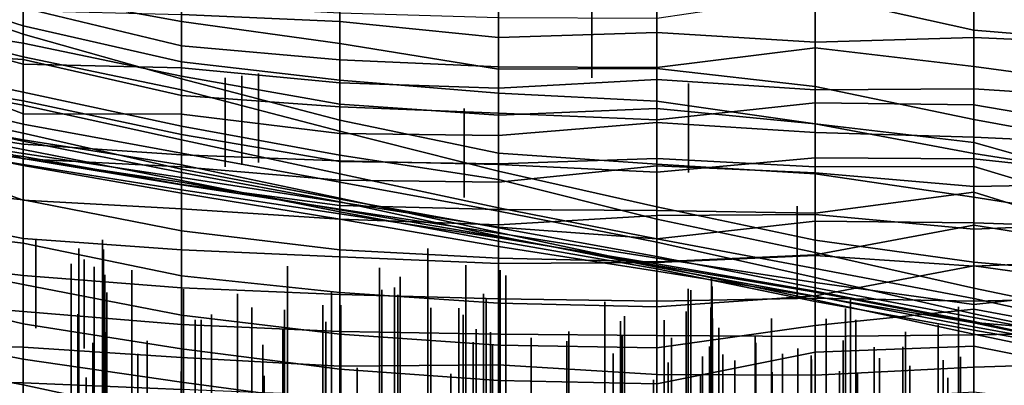
# Model space of a CAD drawing. Extents: x -500 to 500, y 11 to 143.
# Drawn here: x -219 to -187, y 61 to 73 of the extents above; entities that cross this region are included whole.
import ezdxf

# ---------------------------------------------------------------- set-up
doc = ezdxf.new("R2010")
doc.units = 0
doc.layers.add('GROUND', color=7, linetype='Continuous')
doc.layers.add('PLANTS', color=7, linetype='Continuous')

msp = doc.modelspace()

# ---------------------------------------------------------------- linework, layer by layer
at = {"layer": 'GROUND'}
for points in [[(-223.618, 43.737, -500), (-218.593, 43.271, -500), (-218.593, 85.111, -494.975), (-223.618, 86.235, -494.975)], [(-218.593, 43.271, -500), (-213.568, 43.047, -500), (-213.568, 84.839, -494.975), (-218.593, 85.111, -494.975)], [(-213.568, 43.047, -500), (-208.543, 42.725, -500), (-208.543, 84.313, -494.975), (-213.568, 84.839, -494.975)], [(-208.543, 42.725, -500), (-203.518, 42.384, -500), (-203.518, 83.638, -494.975), (-208.543, 84.313, -494.975)], [(-203.518, 42.384, -500), (-198.492, 42.118, -500), (-198.492, 83.107, -494.975), (-203.518, 83.638, -494.975)], [(-198.492, 42.118, -500), (-193.467, 41.977, -500), (-193.467, 82.936, -494.975), (-198.492, 83.107, -494.975)], [(-193.467, 41.977, -500), (-188.442, 41.898, -500), (-188.442, 82.75, -494.975), (-193.467, 82.936, -494.975)], [(-188.442, 41.898, -500), (-183.417, 41.636, -500), (-183.417, 82.158, -494.975), (-188.442, 82.75, -494.975)], [(-223.618, 82.119, 494.975), (-218.593, 80.922, 494.975), (-218.593, 40.855, 500), (-223.618, 41.16, 500)], [(-218.593, 80.922, 494.975), (-213.568, 80.727, 494.975), (-213.568, 40.583, 500), (-218.593, 40.855, 500)], [(-213.568, 80.727, 494.975), (-208.543, 81.103, 494.975), (-208.543, 40.666, 500), (-213.568, 40.583, 500)], [(-208.543, 81.103, 494.975), (-203.518, 80.777, 494.975), (-203.518, 40.654, 500), (-208.543, 40.666, 500)], [(-203.518, 80.777, 494.975), (-198.492, 80.462, 494.975), (-198.492, 40.696, 500), (-203.518, 40.654, 500)], [(-198.492, 80.462, 494.975), (-193.467, 80.507, 494.975), (-193.467, 40.836, 500), (-198.492, 40.696, 500)], [(-193.467, 80.507, 494.975), (-188.442, 80.253, 494.975), (-188.442, 40.702, 500), (-193.467, 40.836, 500)], [(-188.442, 80.253, 494.975), (-183.417, 79.945, 494.975), (-183.417, 40.528, 500), (-188.442, 40.702, 500)], [(-213.568, 74.214, -268.844), (-208.543, 74.344, -268.844), (-208.543, 72.473, -263.819), (-213.568, 72.699, -263.819)], [(-208.543, 74.344, -268.844), (-203.518, 73.632, -268.844), (-203.518, 71.968, -263.819), (-208.543, 72.473, -263.819)], [(-193.467, 73.321, 464.824), (-188.442, 72.194, 464.824), (-188.442, 73.443, 469.849), (-193.467, 74.554, 469.849)], [(-223.618, 72.575, 364.322), (-218.593, 71.784, 364.322), (-218.593, 73.396, 369.347), (-223.618, 74.201, 369.347)], [(-223.618, 74.201, 369.347), (-218.593, 73.396, 369.347), (-218.593, 72.333, 374.372), (-223.618, 73.94, 374.372)], [(-223.618, 74.028, -263.819), (-218.593, 72.82, -263.819), (-218.593, 71.124, -258.794), (-223.618, 72.489, -258.794)], [(-218.593, 72.908, 459.799), (-213.568, 71.698, 459.799), (-213.568, 73.003, 464.824), (-218.593, 74.309, 464.824)], [(-223.618, 73.94, 374.372), (-218.593, 72.333, 374.372), (-218.593, 72.067, 379.397), (-223.618, 73.826, 379.397)], [(-223.618, 73.826, 379.397), (-218.593, 72.067, 379.397), (-218.593, 71.349, 384.422), (-223.618, 72.608, 384.422)], [(-203.518, 73.632, -268.844), (-198.492, 73.703, -268.844), (-198.492, 72.129, -263.819), (-203.518, 71.968, -263.819)], [(-198.492, 73.703, -268.844), (-193.467, 73.545, -268.844), (-193.467, 71.814, -263.819), (-198.492, 72.129, -263.819)], [(-188.442, 73.575, -268.844), (-183.417, 73.901, -268.844), (-183.417, 71.749, -263.819), (-188.442, 71.967, -263.819)], [(-223.618, 71.588, 454.774), (-218.593, 71.271, 454.774), (-218.593, 72.908, 459.799), (-223.618, 73.501, 459.799)], [(-218.593, 71.784, 364.322), (-213.568, 70.737, 364.322), (-213.568, 72.476, 369.347), (-218.593, 73.396, 369.347)], [(-218.593, 73.396, 369.347), (-213.568, 72.476, 369.347), (-213.568, 71.191, 374.372), (-218.593, 72.333, 374.372)], [(-193.467, 73.545, -268.844), (-188.442, 73.575, -268.844), (-188.442, 71.967, -263.819), (-193.467, 71.814, -263.819)], [(-188.442, 72.194, 464.824), (-183.417, 71.791, 464.824), (-183.417, 73.061, 469.849), (-188.442, 73.443, 469.849)], [(-198.492, 71.015, 459.799), (-193.467, 71.639, 459.799), (-193.467, 73.321, 464.824), (-198.492, 72.57, 464.824)], [(-193.467, 71.639, 459.799), (-188.442, 71.049, 459.799), (-188.442, 72.194, 464.824), (-193.467, 73.321, 464.824)], [(-218.593, 71.271, 454.774), (-213.568, 70.13, 454.774), (-213.568, 71.698, 459.799), (-218.593, 72.908, 459.799)], [(-218.593, 72.82, -263.819), (-213.568, 72.699, -263.819), (-213.568, 71.005, -258.794), (-218.593, 71.124, -258.794)], [(-213.568, 71.698, 459.799), (-208.543, 71.26, 459.799), (-208.543, 72.735, 464.824), (-213.568, 73.003, 464.824)], [(-223.618, 72.608, 384.422), (-218.593, 71.349, 384.422), (-218.593, 70.234, 389.447), (-223.618, 71.285, 389.447)], [(-223.618, 70.787, 359.296), (-218.593, 69.96, 359.296), (-218.593, 71.784, 364.322), (-223.618, 72.575, 364.322)], [(-223.618, 72.489, -258.794), (-218.593, 71.124, -258.794), (-218.593, 69.549, -253.769), (-223.618, 71.466, -253.769)], [(-213.568, 72.699, -263.819), (-208.543, 72.473, -263.819), (-208.543, 70.531, -258.794), (-213.568, 71.005, -258.794)], [(-213.568, 70.737, 364.322), (-208.543, 69.855, 364.322), (-208.543, 71.775, 369.347), (-213.568, 72.476, 369.347)], [(-213.568, 72.476, 369.347), (-208.543, 71.775, 369.347), (-208.543, 70.615, 374.372), (-213.568, 71.191, 374.372)], [(-208.543, 71.26, 459.799), (-203.518, 71.034, 459.799), (-203.518, 72.59, 464.824), (-208.543, 72.735, 464.824)], [(-208.543, 72.473, -263.819), (-203.518, 71.968, -263.819), (-203.518, 70.358, -258.794), (-208.543, 70.531, -258.794)], [(-203.518, 71.034, 459.799), (-198.492, 71.015, 459.799), (-198.492, 72.57, 464.824), (-203.518, 72.59, 464.824)], [(-218.593, 72.333, 374.372), (-213.568, 71.191, 374.372), (-213.568, 70.654, 379.397), (-218.593, 72.067, 379.397)], [(-188.442, 71.049, 459.799), (-183.417, 70.368, 459.799), (-183.417, 71.791, 464.824), (-188.442, 72.194, 464.824)], [(-218.593, 72.067, 379.397), (-213.568, 70.654, 379.397), (-213.568, 70.313, 384.422), (-218.593, 71.349, 384.422)], [(-203.518, 71.968, -263.819), (-198.492, 72.129, -263.819), (-198.492, 70.637, -258.794), (-203.518, 70.358, -258.794)], [(-198.492, 72.129, -263.819), (-193.467, 71.814, -263.819), (-193.467, 70.31, -258.794), (-198.492, 70.637, -258.794)], [(-193.467, 71.814, -263.819), (-188.442, 71.967, -263.819), (-188.442, 70.34, -258.794), (-193.467, 70.31, -258.794)], [(-188.442, 71.967, -263.819), (-183.417, 71.749, -263.819), (-183.417, 70.009, -258.794), (-188.442, 70.34, -258.794)], [(-223.618, 69.385, 449.749), (-218.593, 68.587, 449.749), (-218.593, 71.271, 454.774), (-223.618, 71.588, 454.774)], [(-218.593, 69.96, 359.296), (-213.568, 68.895, 359.296), (-213.568, 70.737, 364.322), (-218.593, 71.784, 364.322)], [(-213.568, 70.13, 454.774), (-208.543, 69.773, 454.774), (-208.543, 71.26, 459.799), (-213.568, 71.698, 459.799)], [(-208.543, 69.855, 364.322), (-203.518, 69.505, 364.322), (-203.518, 70.968, 369.347), (-208.543, 71.775, 369.347)], [(-208.543, 71.775, 369.347), (-203.518, 70.968, 369.347), (-203.518, 70.198, 374.372), (-208.543, 70.615, 374.372)], [(-198.492, 69.36, 454.774), (-193.467, 69.898, 454.774), (-193.467, 71.639, 459.799), (-198.492, 71.015, 459.799)], [(-193.467, 69.898, 454.774), (-188.442, 69.837, 454.774), (-188.442, 71.049, 459.799), (-193.467, 71.639, 459.799)], [(-223.618, 71.466, -253.769), (-218.593, 69.549, -253.769), (-218.593, 68.124, -248.744), (-223.618, 70.03, -248.744)], [(-223.618, 71.285, 389.447), (-218.593, 70.234, 389.447), (-218.593, 69.821, 394.472), (-223.618, 70.764, 394.472)], [(-218.593, 71.349, 384.422), (-213.568, 70.313, 384.422), (-213.568, 69.154, 389.447), (-218.593, 70.234, 389.447)], [(-218.593, 68.587, 449.749), (-213.568, 68.251, 449.749), (-213.568, 70.13, 454.774), (-218.593, 71.271, 454.774)], [(-208.543, 69.773, 454.774), (-203.518, 69.571, 454.774), (-203.518, 71.034, 459.799), (-208.543, 71.26, 459.799)], [(-218.593, 71.124, -258.794), (-213.568, 71.005, -258.794), (-213.568, 69.535, -253.769), (-218.593, 69.549, -253.769)], [(-213.568, 71.191, 374.372), (-208.543, 70.615, 374.372), (-208.543, 69.348, 379.397), (-213.568, 70.654, 379.397)], [(-213.568, 71.005, -258.794), (-208.543, 70.531, -258.794), (-208.543, 68.923, -253.769), (-213.568, 69.535, -253.769)], [(-203.518, 69.571, 454.774), (-198.492, 69.36, 454.774), (-198.492, 71.015, 459.799), (-203.518, 71.034, 459.799)], [(-203.518, 69.505, 364.322), (-198.492, 69.712, 364.322), (-198.492, 70.987, 369.347), (-203.518, 70.968, 369.347)], [(-203.518, 70.968, 369.347), (-198.492, 70.987, 369.347), (-198.492, 69.953, 374.372), (-203.518, 70.198, 374.372)], [(-198.492, 69.712, 364.322), (-193.467, 69.228, 364.322), (-193.467, 70.415, 369.347), (-198.492, 70.987, 369.347)], [(-198.492, 70.987, 369.347), (-193.467, 70.415, 369.347), (-193.467, 69.228, 374.372), (-198.492, 69.953, 374.372)], [(-188.442, 69.837, 454.774), (-183.417, 68.98, 454.774), (-183.417, 70.368, 459.799), (-188.442, 71.049, 459.799)], [(-223.618, 68.868, 354.271), (-218.593, 68.193, 354.271), (-218.593, 69.96, 359.296), (-223.618, 70.787, 359.296)], [(-223.618, 70.764, 394.472), (-218.593, 69.821, 394.472), (-218.593, 69.219, 399.497), (-223.618, 70.42, 399.497)], [(-213.568, 68.895, 359.296), (-208.543, 68.038, 359.296), (-208.543, 69.855, 364.322), (-213.568, 70.737, 364.322)], [(-213.568, 70.654, 379.397), (-208.543, 69.348, 379.397), (-208.543, 68.997, 384.422), (-213.568, 70.313, 384.422)], [(-208.543, 70.615, 374.372), (-203.518, 70.198, 374.372), (-203.518, 68.299, 379.397), (-208.543, 69.348, 379.397)], [(-203.518, 70.358, -258.794), (-198.492, 70.637, -258.794), (-198.492, 69.274, -253.769), (-203.518, 68.858, -253.769)], [(-198.492, 70.637, -258.794), (-193.467, 70.31, -258.794), (-193.467, 68.96, -253.769), (-198.492, 69.274, -253.769)], [(-223.618, 70.42, 399.497), (-218.593, 69.219, 399.497), (-218.593, 68.936, 404.523), (-223.618, 70.014, 404.523)], [(-213.568, 70.313, 384.422), (-208.543, 68.997, 384.422), (-208.543, 68.24, 389.447), (-213.568, 69.154, 389.447)], [(-208.543, 70.531, -258.794), (-203.518, 70.358, -258.794), (-203.518, 68.858, -253.769), (-208.543, 68.923, -253.769)], [(-193.467, 69.228, 364.322), (-188.442, 68.638, 364.322), (-188.442, 69.369, 369.347), (-193.467, 70.415, 369.347)], [(-193.467, 70.415, 369.347), (-188.442, 69.369, 369.347), (-188.442, 68.293, 374.372), (-193.467, 69.228, 374.372)], [(-193.467, 70.31, -258.794), (-188.442, 70.34, -258.794), (-188.442, 68.808, -253.769), (-193.467, 68.96, -253.769)], [(-188.442, 70.34, -258.794), (-183.417, 70.009, -258.794), (-183.417, 68.579, -253.769), (-188.442, 68.808, -253.769)], [(-223.618, 70.03, -248.744), (-218.593, 68.124, -248.744), (-218.593, 66.809, -243.719), (-223.618, 68.604, -243.719)], [(-223.618, 70.014, 404.523), (-218.593, 68.936, 404.523), (-218.593, 68.683, 409.548), (-223.618, 69.788, 409.548)], [(-218.593, 70.234, 389.447), (-213.568, 69.154, 389.447), (-213.568, 68.723, 394.472), (-218.593, 69.821, 394.472)], [(-218.593, 68.193, 354.271), (-213.568, 67.314, 354.271), (-213.568, 68.895, 359.296), (-218.593, 69.96, 359.296)], [(-213.568, 68.251, 449.749), (-208.543, 68.057, 449.749), (-208.543, 69.773, 454.774), (-213.568, 70.13, 454.774)], [(-203.518, 70.198, 374.372), (-198.492, 69.953, 374.372), (-198.492, 67.955, 379.397), (-203.518, 68.299, 379.397)], [(-198.492, 69.953, 374.372), (-193.467, 69.228, 374.372), (-193.467, 67.647, 379.397), (-198.492, 67.955, 379.397)], [(-223.618, 69.788, 409.548), (-218.593, 68.683, 409.548), (-218.593, 68.722, 414.573), (-223.618, 69.628, 414.573)], [(-218.593, 69.821, 394.472), (-213.568, 68.723, 394.472), (-213.568, 68.306, 399.497), (-218.593, 69.219, 399.497)], [(-208.543, 68.038, 359.296), (-203.518, 67.964, 359.296), (-203.518, 69.505, 364.322), (-208.543, 69.855, 364.322)], [(-208.543, 68.057, 449.749), (-203.518, 67.938, 449.749), (-203.518, 69.571, 454.774), (-208.543, 69.773, 454.774)], [(-203.518, 67.964, 359.296), (-198.492, 68.132, 359.296), (-198.492, 69.712, 364.322), (-203.518, 69.505, 364.322)], [(-198.492, 67.695, 449.749), (-193.467, 68.152, 449.749), (-193.467, 69.898, 454.774), (-198.492, 69.36, 454.774)], [(-198.492, 68.132, 359.296), (-193.467, 67.868, 359.296), (-193.467, 69.228, 364.322), (-198.492, 69.712, 364.322)], [(-193.467, 68.152, 449.749), (-188.442, 68.124, 449.749), (-188.442, 69.837, 454.774), (-193.467, 69.898, 454.774)], [(-188.442, 68.124, 449.749), (-183.417, 67.586, 449.749), (-183.417, 68.98, 454.774), (-188.442, 69.837, 454.774)], [(-223.618, 69.628, 414.573), (-218.593, 68.722, 414.573), (-218.593, 68.414, 419.598), (-223.618, 69.386, 419.598)], [(-223.618, 69.386, 419.598), (-218.593, 68.414, 419.598), (-218.593, 67.909, 424.623), (-223.618, 68.928, 424.623)], [(-223.618, 69.08, 444.724), (-218.593, 68.293, 444.724), (-218.593, 68.587, 449.749), (-223.618, 69.385, 449.749)], [(-218.593, 69.549, -253.769), (-213.568, 69.535, -253.769), (-213.568, 67.872, -248.744), (-218.593, 68.124, -248.744)], [(-213.568, 69.535, -253.769), (-208.543, 68.923, -253.769), (-208.543, 67.443, -248.744), (-213.568, 67.872, -248.744)], [(-208.543, 69.348, 379.397), (-203.518, 68.299, 379.397), (-203.518, 67.73, 384.422), (-208.543, 68.997, 384.422)], [(-203.518, 67.938, 449.749), (-198.492, 67.695, 449.749), (-198.492, 69.36, 454.774), (-203.518, 69.571, 454.774)], [(-188.442, 68.638, 364.322), (-183.417, 67.228, 364.322), (-183.417, 68.453, 369.347), (-188.442, 69.369, 369.347)], [(-188.442, 69.369, 369.347), (-183.417, 68.453, 369.347), (-183.417, 67.496, 374.372), (-188.442, 68.293, 374.372)], [(-223.618, 69.018, 439.698), (-218.593, 68.133, 439.698), (-218.593, 68.293, 444.724), (-223.618, 69.08, 444.724)], [(-223.618, 68.887, 434.673), (-218.593, 68.135, 434.673), (-218.593, 68.133, 439.698), (-223.618, 69.018, 439.698)], [(-218.593, 69.219, 399.497), (-213.568, 68.306, 399.497), (-213.568, 67.794, 404.523), (-218.593, 68.936, 404.523)], [(-213.568, 69.154, 389.447), (-208.543, 68.24, 389.447), (-208.543, 67.649, 394.472), (-213.568, 68.723, 394.472)], [(-203.518, 68.858, -253.769), (-198.492, 69.274, -253.769), (-198.492, 67.897, -248.744), (-203.518, 67.384, -248.744)], [(-198.492, 69.274, -253.769), (-193.467, 68.96, -253.769), (-193.467, 67.679, -248.744), (-198.492, 67.897, -248.744)], [(-193.467, 67.868, 359.296), (-188.442, 67.88, 359.296), (-188.442, 68.638, 364.322), (-193.467, 69.228, 364.322)], [(-193.467, 69.228, 374.372), (-188.442, 68.293, 374.372), (-188.442, 66.909, 379.397), (-193.467, 67.647, 379.397)], [(-223.618, 68.928, 424.623), (-218.593, 67.909, 424.623), (-218.593, 67.94, 429.648), (-223.618, 68.775, 429.648)], [(-223.618, 68.775, 429.648), (-218.593, 67.94, 429.648), (-218.593, 68.135, 434.673), (-223.618, 68.887, 434.673)], [(-223.618, 67.355, 349.246), (-218.593, 66.826, 349.246), (-218.593, 68.193, 354.271), (-223.618, 68.868, 354.271)], [(-218.593, 68.936, 404.523), (-213.568, 67.794, 404.523), (-213.568, 67.69, 409.548), (-218.593, 68.683, 409.548)], [(-218.593, 68.683, 409.548), (-213.568, 67.69, 409.548), (-213.568, 67.931, 414.573), (-218.593, 68.722, 414.573)], [(-218.593, 68.722, 414.573), (-213.568, 67.931, 414.573), (-213.568, 67.441, 419.598), (-218.593, 68.414, 419.598)], [(-213.568, 67.314, 354.271), (-208.543, 66.646, 354.271), (-208.543, 68.038, 359.296), (-213.568, 68.895, 359.296)], [(-213.568, 68.723, 394.472), (-208.543, 67.649, 394.472), (-208.543, 67.388, 399.497), (-213.568, 68.306, 399.497)], [(-208.543, 68.997, 384.422), (-203.518, 67.73, 384.422), (-203.518, 67.463, 389.447), (-208.543, 68.24, 389.447)], [(-208.543, 68.923, -253.769), (-203.518, 68.858, -253.769), (-203.518, 67.384, -248.744), (-208.543, 67.443, -248.744)], [(-193.467, 68.96, -253.769), (-188.442, 68.808, -253.769), (-188.442, 67.248, -248.744), (-193.467, 67.679, -248.744)], [(-188.442, 68.808, -253.769), (-183.417, 68.579, -253.769), (-183.417, 67.338, -248.744), (-188.442, 67.248, -248.744)], [(-223.618, 68.604, -243.719), (-218.593, 66.809, -243.719), (-218.593, 65.599, -238.693), (-223.618, 66.589, -238.693)], [(-218.593, 68.293, 444.724), (-213.568, 67.529, 444.724), (-213.568, 68.251, 449.749), (-218.593, 68.587, 449.749)], [(-218.593, 68.414, 419.598), (-213.568, 67.441, 419.598), (-213.568, 67.038, 424.623), (-218.593, 67.909, 424.623)], [(-188.442, 67.88, 359.296), (-183.417, 66.37, 359.296), (-183.417, 67.228, 364.322), (-188.442, 68.638, 364.322)], [(-218.593, 68.133, 439.698), (-213.568, 67.297, 439.698), (-213.568, 67.529, 444.724), (-218.593, 68.293, 444.724)], [(-218.593, 66.826, 349.246), (-213.568, 65.846, 349.246), (-213.568, 67.314, 354.271), (-218.593, 68.193, 354.271)], [(-218.593, 67.94, 429.648), (-213.568, 67.138, 429.648), (-213.568, 67.382, 434.673), (-218.593, 68.135, 434.673)], [(-218.593, 68.135, 434.673), (-213.568, 67.382, 434.673), (-213.568, 67.297, 439.698), (-218.593, 68.133, 439.698)], [(-218.593, 68.124, -248.744), (-213.568, 67.872, -248.744), (-213.568, 66.534, -243.719), (-218.593, 66.809, -243.719)], [(-213.568, 68.306, 399.497), (-208.543, 67.388, 399.497), (-208.543, 66.842, 404.523), (-213.568, 67.794, 404.523)], [(-213.568, 67.529, 444.724), (-208.543, 66.746, 444.724), (-208.543, 68.057, 449.749), (-213.568, 68.251, 449.749)], [(-208.543, 68.24, 389.447), (-203.518, 67.463, 389.447), (-203.518, 66.568, 394.472), (-208.543, 67.649, 394.472)], [(-203.518, 68.299, 379.397), (-198.492, 67.955, 379.397), (-198.492, 66.599, 384.422), (-203.518, 67.73, 384.422)], [(-203.518, 66.519, 354.271), (-198.492, 66.486, 354.271), (-198.492, 68.132, 359.296), (-203.518, 67.964, 359.296)], [(-198.492, 65.585, 444.724), (-193.467, 66.145, 444.724), (-193.467, 68.152, 449.749), (-198.492, 67.695, 449.749)], [(-198.492, 66.486, 354.271), (-193.467, 66.404, 354.271), (-193.467, 67.868, 359.296), (-198.492, 68.132, 359.296)], [(-193.467, 66.145, 444.724), (-188.442, 66.091, 444.724), (-188.442, 68.124, 449.749), (-193.467, 68.152, 449.749)], [(-188.442, 68.293, 374.372), (-183.417, 67.496, 374.372), (-183.417, 66.121, 379.397), (-188.442, 66.909, 379.397)], [(-188.442, 66.091, 444.724), (-183.417, 65.923, 444.724), (-183.417, 67.586, 449.749), (-188.442, 68.124, 449.749)], [(-218.593, 67.909, 424.623), (-213.568, 67.038, 424.623), (-213.568, 67.138, 429.648), (-218.593, 67.94, 429.648)], [(-213.568, 67.69, 409.548), (-208.543, 66.76, 409.548), (-208.543, 66.874, 414.573), (-213.568, 67.931, 414.573)], [(-213.568, 67.931, 414.573), (-208.543, 66.874, 414.573), (-208.543, 66.448, 419.598), (-213.568, 67.441, 419.598)], [(-213.568, 67.872, -248.744), (-208.543, 67.443, -248.744), (-208.543, 66.213, -243.719), (-213.568, 66.534, -243.719)], [(-213.568, 67.794, 404.523), (-208.543, 66.842, 404.523), (-208.543, 66.76, 409.548), (-213.568, 67.69, 409.548)], [(-208.543, 66.746, 444.724), (-203.518, 65.956, 444.724), (-203.518, 67.938, 449.749), (-208.543, 68.057, 449.749)], [(-208.543, 66.646, 354.271), (-203.518, 66.519, 354.271), (-203.518, 67.964, 359.296), (-208.543, 68.038, 359.296)], [(-203.518, 65.956, 444.724), (-198.492, 65.585, 444.724), (-198.492, 67.695, 449.749), (-203.518, 67.938, 449.749)], [(-203.518, 67.384, -248.744), (-198.492, 67.897, -248.744), (-198.492, 66.328, -243.719), (-203.518, 66.03, -243.719)], [(-198.492, 67.955, 379.397), (-193.467, 67.647, 379.397), (-193.467, 65.543, 384.422), (-198.492, 66.599, 384.422)], [(-198.492, 67.897, -248.744), (-193.467, 67.679, -248.744), (-193.467, 66.356, -243.719), (-198.492, 66.328, -243.719)], [(-193.467, 66.404, 354.271), (-188.442, 67.062, 354.271), (-188.442, 67.88, 359.296), (-193.467, 67.868, 359.296)], [(-188.442, 67.062, 354.271), (-183.417, 65.5, 354.271), (-183.417, 66.37, 359.296), (-188.442, 67.88, 359.296)], [(-213.568, 67.297, 439.698), (-208.543, 66.53, 439.698), (-208.543, 66.746, 444.724), (-213.568, 67.529, 444.724)], [(-208.543, 67.649, 394.472), (-203.518, 66.568, 394.472), (-203.518, 66.469, 399.497), (-208.543, 67.388, 399.497)], [(-203.518, 67.73, 384.422), (-198.492, 66.599, 384.422), (-198.492, 66.208, 389.447), (-203.518, 67.463, 389.447)], [(-203.518, 67.463, 389.447), (-198.492, 66.208, 389.447), (-198.492, 65.583, 394.472), (-203.518, 66.568, 394.472)], [(-193.467, 67.679, -248.744), (-188.442, 67.248, -248.744), (-188.442, 65.899, -243.719), (-193.467, 66.356, -243.719)], [(-193.467, 67.647, 379.397), (-188.442, 66.909, 379.397), (-188.442, 64.844, 384.422), (-193.467, 65.543, 384.422)], [(-223.618, 66.043, 344.221), (-218.593, 65.449, 344.221), (-218.593, 66.826, 349.246), (-223.618, 67.355, 349.246)], [(-213.568, 67.441, 419.598), (-208.543, 66.448, 419.598), (-208.543, 66.212, 424.623), (-213.568, 67.038, 424.623)], [(-213.568, 67.138, 429.648), (-208.543, 66.38, 429.648), (-208.543, 66.508, 434.673), (-213.568, 67.382, 434.673)], [(-213.568, 67.382, 434.673), (-208.543, 66.508, 434.673), (-208.543, 66.53, 439.698), (-213.568, 67.297, 439.698)], [(-213.568, 65.846, 349.246), (-208.543, 65.24, 349.246), (-208.543, 66.646, 354.271), (-213.568, 67.314, 354.271)], [(-208.543, 67.443, -248.744), (-203.518, 67.384, -248.744), (-203.518, 66.03, -243.719), (-208.543, 66.213, -243.719)], [(-208.543, 67.388, 399.497), (-203.518, 66.469, 399.497), (-203.518, 65.938, 404.523), (-208.543, 66.842, 404.523)], [(-188.442, 67.248, -248.744), (-183.417, 67.338, -248.744), (-183.417, 66.106, -243.719), (-188.442, 65.899, -243.719)], [(-213.568, 67.038, 424.623), (-208.543, 66.212, 424.623), (-208.543, 66.38, 429.648), (-213.568, 67.138, 429.648)], [(-208.543, 66.76, 409.548), (-203.518, 65.671, 409.548), (-203.518, 65.785, 414.573), (-208.543, 66.874, 414.573)], [(-208.543, 66.874, 414.573), (-203.518, 65.785, 414.573), (-203.518, 65.514, 419.598), (-208.543, 66.448, 419.598)], [(-208.543, 66.842, 404.523), (-203.518, 65.938, 404.523), (-203.518, 65.671, 409.548), (-208.543, 66.76, 409.548)], [(-193.467, 65.081, 349.246), (-188.442, 66.022, 349.246), (-188.442, 67.062, 354.271), (-193.467, 66.404, 354.271)], [(-188.442, 66.022, 349.246), (-183.417, 65.214, 349.246), (-183.417, 65.5, 354.271), (-188.442, 67.062, 354.271)], [(-188.442, 66.909, 379.397), (-183.417, 66.121, 379.397), (-183.417, 64.417, 384.422), (-188.442, 64.844, 384.422)], [(-223.618, 66.589, -238.693), (-218.593, 65.599, -238.693), (-218.593, 64.427, -233.668), (-223.618, 65.039, -233.668)], [(-218.593, 65.449, 344.221), (-213.568, 64.414, 344.221), (-213.568, 65.846, 349.246), (-218.593, 66.826, 349.246)], [(-218.593, 66.809, -243.719), (-213.568, 66.534, -243.719), (-213.568, 65.237, -238.693), (-218.593, 65.599, -238.693)], [(-213.568, 66.534, -243.719), (-208.543, 66.213, -243.719), (-208.543, 65.022, -238.693), (-213.568, 65.237, -238.693)], [(-208.543, 66.53, 439.698), (-203.518, 65.765, 439.698), (-203.518, 65.956, 444.724), (-208.543, 66.746, 444.724)], [(-208.543, 65.24, 349.246), (-203.518, 64.976, 349.246), (-203.518, 66.519, 354.271), (-208.543, 66.646, 354.271)], [(-208.543, 66.508, 434.673), (-203.518, 65.654, 434.673), (-203.518, 65.765, 439.698), (-208.543, 66.53, 439.698)], [(-203.518, 66.568, 394.472), (-198.492, 65.583, 394.472), (-198.492, 65.48, 399.497), (-203.518, 66.469, 399.497)], [(-203.518, 64.976, 349.246), (-198.492, 64.864, 349.246), (-198.492, 66.486, 354.271), (-203.518, 66.519, 354.271)], [(-198.492, 66.599, 384.422), (-193.467, 65.543, 384.422), (-193.467, 65.158, 389.447), (-198.492, 66.208, 389.447)], [(-208.543, 66.38, 429.648), (-203.518, 65.618, 429.648), (-203.518, 65.654, 434.673), (-208.543, 66.508, 434.673)], [(-208.543, 66.448, 419.598), (-203.518, 65.514, 419.598), (-203.518, 65.345, 424.623), (-208.543, 66.212, 424.623)], [(-208.543, 66.212, 424.623), (-203.518, 65.345, 424.623), (-203.518, 65.618, 429.648), (-208.543, 66.38, 429.648)], [(-208.543, 66.213, -243.719), (-203.518, 66.03, -243.719), (-203.518, 64.803, -238.693), (-208.543, 65.022, -238.693)], [(-203.518, 66.469, 399.497), (-198.492, 65.48, 399.497), (-198.492, 65.026, 404.523), (-203.518, 65.938, 404.523)], [(-203.518, 66.03, -243.719), (-198.492, 66.328, -243.719), (-198.492, 64.842, -238.693), (-203.518, 64.803, -238.693)], [(-198.492, 64.864, 349.246), (-193.467, 65.081, 349.246), (-193.467, 66.404, 354.271), (-198.492, 66.486, 354.271)], [(-198.492, 66.328, -243.719), (-193.467, 66.356, -243.719), (-193.467, 65.056, -238.693), (-198.492, 64.842, -238.693)], [(-198.492, 66.208, 389.447), (-193.467, 65.158, 389.447), (-193.467, 64.65, 394.472), (-198.492, 65.583, 394.472)], [(-193.467, 66.356, -243.719), (-188.442, 65.899, -243.719), (-188.442, 64.721, -238.693), (-193.467, 65.056, -238.693)], [(-223.618, 65.128, 339.196), (-218.593, 64.137, 339.196), (-218.593, 65.449, 344.221), (-223.618, 66.043, 344.221)], [(-203.518, 65.765, 439.698), (-198.492, 64.971, 439.698), (-198.492, 65.585, 444.724), (-203.518, 65.956, 444.724)], [(-203.518, 65.938, 404.523), (-198.492, 65.026, 404.523), (-198.492, 64.693, 409.548), (-203.518, 65.671, 409.548)], [(-198.492, 64.971, 439.698), (-193.467, 64.208, 439.698), (-193.467, 66.145, 444.724), (-198.492, 65.585, 444.724)], [(-193.467, 64.208, 439.698), (-188.442, 63.51, 439.698), (-188.442, 66.091, 444.724), (-193.467, 66.145, 444.724)], [(-193.467, 63.777, 344.221), (-188.442, 64.733, 344.221), (-188.442, 66.022, 349.246), (-193.467, 65.081, 349.246)], [(-188.442, 65.899, -243.719), (-183.417, 66.106, -243.719), (-183.417, 64.923, -238.693), (-188.442, 64.721, -238.693)], [(-188.442, 63.51, 439.698), (-183.417, 64.06, 439.698), (-183.417, 65.923, 444.724), (-188.442, 66.091, 444.724)], [(-188.442, 64.733, 344.221), (-183.417, 64.038, 344.221), (-183.417, 65.214, 349.246), (-188.442, 66.022, 349.246)], [(-218.593, 65.599, -238.693), (-213.568, 65.237, -238.693), (-213.568, 64.039, -233.668), (-218.593, 64.427, -233.668)], [(-213.568, 64.414, 344.221), (-208.543, 63.89, 344.221), (-208.543, 65.24, 349.246), (-213.568, 65.846, 349.246)], [(-203.518, 65.671, 409.548), (-198.492, 64.693, 409.548), (-198.492, 64.727, 414.573), (-203.518, 65.785, 414.573)], [(-203.518, 65.785, 414.573), (-198.492, 64.727, 414.573), (-198.492, 64.638, 419.598), (-203.518, 65.514, 419.598)], [(-203.518, 65.654, 434.673), (-198.492, 64.747, 434.673), (-198.492, 64.971, 439.698), (-203.518, 65.765, 439.698)], [(-203.518, 65.618, 429.648), (-198.492, 64.794, 429.648), (-198.492, 64.747, 434.673), (-203.518, 65.654, 434.673)], [(-203.518, 65.345, 424.623), (-198.492, 64.565, 424.623), (-198.492, 64.794, 429.648), (-203.518, 65.618, 429.648)], [(-198.492, 65.583, 394.472), (-193.467, 64.65, 394.472), (-193.467, 64.364, 399.497), (-198.492, 65.48, 399.497)], [(-218.593, 64.137, 339.196), (-213.568, 63.167, 339.196), (-213.568, 64.414, 344.221), (-218.593, 65.449, 344.221)], [(-203.518, 65.514, 419.598), (-198.492, 64.638, 419.598), (-198.492, 64.565, 424.623), (-203.518, 65.345, 424.623)], [(-198.492, 65.48, 399.497), (-193.467, 64.364, 399.497), (-193.467, 64.031, 404.523), (-198.492, 65.026, 404.523)], [(-193.467, 65.543, 384.422), (-188.442, 64.844, 384.422), (-188.442, 64.029, 389.447), (-193.467, 65.158, 389.447)], [(-223.618, 64.096, 334.171), (-218.593, 62.899, 334.171), (-218.593, 64.137, 339.196), (-223.618, 65.128, 339.196)], [(-223.618, 65.039, -233.668), (-218.593, 64.427, -233.668), (-218.593, 63.282, -228.643), (-223.618, 63.713, -228.643)], [(-213.568, 65.237, -238.693), (-208.543, 65.022, -238.693), (-208.543, 63.825, -233.668), (-213.568, 64.039, -233.668)], [(-208.543, 63.89, 344.221), (-203.518, 63.551, 344.221), (-203.518, 64.976, 349.246), (-208.543, 65.24, 349.246)], [(-208.543, 65.022, -238.693), (-203.518, 64.803, -238.693), (-203.518, 63.687, -233.668), (-208.543, 63.825, -233.668)], [(-203.518, 63.551, 344.221), (-198.492, 63.433, 344.221), (-198.492, 64.864, 349.246), (-203.518, 64.976, 349.246)], [(-198.492, 63.433, 344.221), (-193.467, 63.777, 344.221), (-193.467, 65.081, 349.246), (-198.492, 64.864, 349.246)], [(-198.492, 64.842, -238.693), (-193.467, 65.056, -238.693), (-193.467, 63.707, -233.668), (-198.492, 63.617, -233.668)], [(-198.492, 65.026, 404.523), (-193.467, 64.031, 404.523), (-193.467, 63.769, 409.548), (-198.492, 64.693, 409.548)], [(-198.492, 64.747, 434.673), (-193.467, 63.896, 434.673), (-193.467, 64.208, 439.698), (-198.492, 64.971, 439.698)], [(-193.467, 65.158, 389.447), (-188.442, 64.029, 389.447), (-188.442, 63.693, 394.472), (-193.467, 64.65, 394.472)], [(-193.467, 65.056, -238.693), (-188.442, 64.721, -238.693), (-188.442, 63.616, -233.668), (-193.467, 63.707, -233.668)], [(-203.518, 64.803, -238.693), (-198.492, 64.842, -238.693), (-198.492, 63.617, -233.668), (-203.518, 63.687, -233.668)], [(-198.492, 64.565, 424.623), (-193.467, 63.756, 424.623), (-193.467, 63.931, 429.648), (-198.492, 64.794, 429.648)], [(-198.492, 64.794, 429.648), (-193.467, 63.931, 429.648), (-193.467, 63.896, 434.673), (-198.492, 64.747, 434.673)], [(-198.492, 64.693, 409.548), (-193.467, 63.769, 409.548), (-193.467, 63.652, 414.573), (-198.492, 64.727, 414.573)], [(-198.492, 64.727, 414.573), (-193.467, 63.652, 414.573), (-193.467, 63.604, 419.598), (-198.492, 64.638, 419.598)], [(-193.467, 62.841, 339.196), (-188.442, 63.364, 339.196), (-188.442, 64.733, 344.221), (-193.467, 63.777, 344.221)], [(-193.467, 64.65, 394.472), (-188.442, 63.693, 394.472), (-188.442, 63.215, 399.497), (-193.467, 64.364, 399.497)], [(-188.442, 64.721, -238.693), (-183.417, 64.923, -238.693), (-183.417, 63.727, -233.668), (-188.442, 63.616, -233.668)], [(-188.442, 64.844, 384.422), (-183.417, 64.417, 384.422), (-183.417, 62.981, 389.447), (-188.442, 64.029, 389.447)], [(-188.442, 63.364, 339.196), (-183.417, 62.43, 339.196), (-183.417, 64.038, 344.221), (-188.442, 64.733, 344.221)], [(-218.593, 64.427, -233.668), (-213.568, 64.039, -233.668), (-213.568, 62.869, -228.643), (-218.593, 63.282, -228.643)], [(-213.568, 63.167, 339.196), (-208.543, 62.573, 339.196), (-208.543, 63.89, 344.221), (-213.568, 64.414, 344.221)], [(-198.492, 64.638, 419.598), (-193.467, 63.604, 419.598), (-193.467, 63.756, 424.623), (-198.492, 64.565, 424.623)], [(-193.467, 64.364, 399.497), (-188.442, 63.215, 399.497), (-188.442, 63.099, 404.523), (-193.467, 64.031, 404.523)], [(-223.618, 62.759, 329.146), (-218.593, 61.781, 329.146), (-218.593, 62.899, 334.171), (-223.618, 64.096, 334.171)], [(-218.593, 62.899, 334.171), (-213.568, 62.101, 334.171), (-213.568, 63.167, 339.196), (-218.593, 64.137, 339.196)], [(-213.568, 64.039, -233.668), (-208.543, 63.825, -233.668), (-208.543, 62.65, -228.643), (-213.568, 62.869, -228.643)], [(-193.467, 63.896, 434.673), (-188.442, 62.942, 434.673), (-188.442, 63.51, 439.698), (-193.467, 64.208, 439.698)], [(-193.467, 64.031, 404.523), (-188.442, 63.099, 404.523), (-188.442, 62.796, 409.548), (-193.467, 63.769, 409.548)], [(-188.442, 62.942, 434.673), (-183.417, 62.513, 434.673), (-183.417, 64.06, 439.698), (-188.442, 63.51, 439.698)], [(-188.442, 64.029, 389.447), (-183.417, 62.981, 389.447), (-183.417, 62.584, 394.472), (-188.442, 63.693, 394.472)], [(-223.618, 63.713, -228.643), (-218.593, 63.282, -228.643), (-218.593, 62.154, -223.618), (-223.618, 62.249, -223.618)], [(-208.543, 62.573, 339.196), (-203.518, 62.216, 339.196), (-203.518, 63.551, 344.221), (-208.543, 63.89, 344.221)], [(-208.543, 63.825, -233.668), (-203.518, 63.687, -233.668), (-203.518, 62.572, -228.643), (-208.543, 62.65, -228.643)], [(-198.492, 62.13, 339.196), (-193.467, 62.841, 339.196), (-193.467, 63.777, 344.221), (-198.492, 63.433, 344.221)], [(-198.492, 63.617, -233.668), (-193.467, 63.707, -233.668), (-193.467, 62.497, -228.643), (-198.492, 62.523, -228.643)], [(-193.467, 63.756, 424.623), (-188.442, 62.932, 424.623), (-188.442, 62.968, 429.648), (-193.467, 63.931, 429.648)], [(-193.467, 63.931, 429.648), (-188.442, 62.968, 429.648), (-188.442, 62.942, 434.673), (-193.467, 63.896, 434.673)], [(-193.467, 63.769, 409.548), (-188.442, 62.796, 409.548), (-188.442, 62.571, 414.573), (-193.467, 63.652, 414.573)], [(-193.467, 63.604, 419.598), (-188.442, 62.692, 419.598), (-188.442, 62.932, 424.623), (-193.467, 63.756, 424.623)], [(-193.467, 63.707, -233.668), (-188.442, 63.616, -233.668), (-188.442, 62.548, -228.643), (-193.467, 62.497, -228.643)], [(-188.442, 63.616, -233.668), (-183.417, 63.727, -233.668), (-183.417, 62.619, -228.643), (-188.442, 62.548, -228.643)], [(-203.518, 63.687, -233.668), (-198.492, 63.617, -233.668), (-198.492, 62.523, -228.643), (-203.518, 62.572, -228.643)], [(-203.518, 62.216, 339.196), (-198.492, 62.13, 339.196), (-198.492, 63.433, 344.221), (-203.518, 63.551, 344.221)], [(-193.467, 63.652, 414.573), (-188.442, 62.571, 414.573), (-188.442, 62.692, 419.598), (-193.467, 63.604, 419.598)], [(-188.442, 63.693, 394.472), (-183.417, 62.584, 394.472), (-183.417, 62.181, 399.497), (-188.442, 63.215, 399.497)], [(-218.593, 63.282, -228.643), (-213.568, 62.869, -228.643), (-213.568, 61.824, -223.618), (-218.593, 62.154, -223.618)], [(-213.568, 62.101, 334.171), (-208.543, 61.454, 334.171), (-208.543, 62.573, 339.196), (-213.568, 63.167, 339.196)], [(-193.467, 61.999, 334.171), (-188.442, 62.191, 334.171), (-188.442, 63.364, 339.196), (-193.467, 62.841, 339.196)], [(-188.442, 62.191, 334.171), (-183.417, 61.199, 334.171), (-183.417, 62.43, 339.196), (-188.442, 63.364, 339.196)], [(-188.442, 63.215, 399.497), (-183.417, 62.181, 399.497), (-183.417, 62.168, 404.523), (-188.442, 63.099, 404.523)], [(-188.442, 63.099, 404.523), (-183.417, 62.168, 404.523), (-183.417, 61.88, 409.548), (-188.442, 62.796, 409.548)], [(-218.593, 61.781, 329.146), (-213.568, 61.049, 329.146), (-213.568, 62.101, 334.171), (-218.593, 62.899, 334.171)], [(-213.568, 62.869, -228.643), (-208.543, 62.65, -228.643), (-208.543, 61.549, -223.618), (-213.568, 61.824, -223.618)], [(-198.492, 60.996, 334.171), (-193.467, 61.999, 334.171), (-193.467, 62.841, 339.196), (-198.492, 62.13, 339.196)], [(-188.442, 62.932, 424.623), (-183.417, 61.868, 424.623), (-183.417, 61.859, 429.648), (-188.442, 62.968, 429.648)], [(-188.442, 62.968, 429.648), (-183.417, 61.859, 429.648), (-183.417, 62.513, 434.673), (-188.442, 62.942, 434.673)], [(-188.442, 62.692, 419.598), (-183.417, 61.818, 419.598), (-183.417, 61.868, 424.623), (-188.442, 62.932, 424.623)], [(-188.442, 62.796, 409.548), (-183.417, 61.88, 409.548), (-183.417, 61.518, 414.573), (-188.442, 62.571, 414.573)], [(-223.618, 61.901, 324.121), (-218.593, 60.96, 324.121), (-218.593, 61.781, 329.146), (-223.618, 62.759, 329.146)], [(-208.543, 62.65, -228.643), (-203.518, 62.572, -228.643), (-203.518, 61.598, -223.618), (-208.543, 61.549, -223.618)], [(-208.543, 61.454, 334.171), (-203.518, 61.095, 334.171), (-203.518, 62.216, 339.196), (-208.543, 62.573, 339.196)], [(-203.518, 62.572, -228.643), (-198.492, 62.523, -228.643), (-198.492, 61.288, -223.618), (-203.518, 61.598, -223.618)], [(-198.492, 62.523, -228.643), (-193.467, 62.497, -228.643), (-193.467, 61.274, -223.618), (-198.492, 61.288, -223.618)], [(-193.467, 62.497, -228.643), (-188.442, 62.548, -228.643), (-188.442, 61.518, -223.618), (-193.467, 61.274, -223.618)], [(-188.442, 62.571, 414.573), (-183.417, 61.518, 414.573), (-183.417, 61.818, 419.598), (-188.442, 62.692, 419.598)], [(-188.442, 62.548, -228.643), (-183.417, 62.619, -228.643), (-183.417, 61.685, -223.618), (-188.442, 61.518, -223.618)], [(-223.618, 62.249, -223.618), (-218.593, 62.154, -223.618), (-218.593, 61.025, -218.593), (-223.618, 61.108, -218.593)], [(-218.593, 62.154, -223.618), (-213.568, 61.824, -223.618), (-213.568, 60.818, -218.593), (-218.593, 61.025, -218.593)], [(-203.518, 61.095, 334.171), (-198.492, 60.996, 334.171), (-198.492, 62.13, 339.196), (-203.518, 62.216, 339.196)], [(-193.467, 60.432, 329.146), (-188.442, 60.744, 329.146), (-188.442, 62.191, 334.171), (-193.467, 61.999, 334.171)], [(-188.442, 60.744, 329.146), (-183.417, 60.154, 329.146), (-183.417, 61.199, 334.171), (-188.442, 62.191, 334.171)], [(-223.618, 60.933, 319.095), (-218.593, 60.138, 319.095), (-218.593, 60.96, 324.121), (-223.618, 61.901, 324.121)], [(-213.568, 61.049, 329.146), (-208.543, 60.376, 329.146), (-208.543, 61.454, 334.171), (-213.568, 62.101, 334.171)], [(-198.492, 60.014, 329.146), (-193.467, 60.432, 329.146), (-193.467, 61.999, 334.171), (-198.492, 60.996, 334.171)], [(-218.593, 60.96, 324.121), (-213.568, 59.886, 324.121), (-213.568, 61.049, 329.146), (-218.593, 61.781, 329.146)], [(-213.568, 61.824, -223.618), (-208.543, 61.549, -223.618), (-208.543, 60.613, -218.593), (-213.568, 60.818, -218.593)], [(-208.543, 61.549, -223.618), (-203.518, 61.598, -223.618), (-203.518, 60.428, -218.593), (-208.543, 60.613, -218.593)], [(-203.518, 61.598, -223.618), (-198.492, 61.288, -223.618), (-198.492, 60.247, -218.593), (-203.518, 60.428, -218.593)], [(-188.442, 61.518, -223.618), (-183.417, 61.685, -223.618), (-183.417, 60.756, -218.593), (-188.442, 60.532, -218.593)], [(-208.543, 60.376, 329.146), (-203.518, 59.994, 329.146), (-203.518, 61.095, 334.171), (-208.543, 61.454, 334.171)], [(-198.492, 61.288, -223.618), (-193.467, 61.274, -223.618), (-193.467, 60.222, -218.593), (-198.492, 60.247, -218.593)], [(-193.467, 61.274, -223.618), (-188.442, 61.518, -223.618), (-188.442, 60.532, -218.593), (-193.467, 60.222, -218.593)], [(-223.618, 61.108, -218.593), (-218.593, 61.025, -218.593), (-218.593, 59.975, -213.568), (-223.618, 60.11, -213.568)], [(-218.593, 61.025, -218.593), (-213.568, 60.818, -218.593), (-213.568, 59.858, -213.568), (-218.593, 59.975, -213.568)], [(-218.593, 60.138, 319.095), (-213.568, 59.177, 319.095), (-213.568, 59.886, 324.121), (-218.593, 60.96, 324.121)], [(-213.568, 59.886, 324.121), (-208.543, 59.326, 324.121), (-208.543, 60.376, 329.146), (-213.568, 61.049, 329.146)], [(-203.518, 59.994, 329.146), (-198.492, 60.014, 329.146), (-198.492, 60.996, 334.171), (-203.518, 61.095, 334.171)]]:
    msp.add_3dface(points, dxfattribs=at)
at = {"layer": 'PLANTS'}
for points in [[(-200.56, 73.5, 370.553), (-200.56, 73.5, 366.06), (-200.56, 70.683, 366.06), (-200.56, 70.683, 370.553)], [(-212.181, 70.688, 403.494), (-212.181, 70.688, 399.001), (-212.181, 67.872, 399.001), (-212.181, 67.872, 403.494)], [(-211.652, 70.75, 450.246), (-211.652, 70.75, 445.753), (-211.652, 67.933, 445.753), (-211.652, 67.933, 450.246)], [(-211.131, 70.823, 400.078), (-211.131, 70.823, 395.585), (-211.131, 68.006, 395.585), (-211.131, 68.006, 400.078)], [(-197.486, 70.507, 382.145), (-197.486, 70.507, 377.653), (-197.486, 67.69, 377.653), (-197.486, 67.69, 382.145)], [(-204.609, 69.717, 448.912), (-204.609, 69.717, 444.419), (-204.609, 66.9, 444.419), (-204.609, 66.9, 448.912)], [(-194.039, 66.623, 346.702), (-194.039, 66.623, 342.209), (-194.039, 63.806, 342.209), (-194.039, 63.806, 346.702)], [(-218.192, 65.57, -224.126), (-218.192, 65.57, -228.619), (-218.192, 62.753, -228.619), (-218.192, 62.753, -224.126)], [(-216.827, 65.286, -138.996), (-216.827, 65.286, -146.491), (-216.827, 50.833, -146.491), (-216.827, 50.833, -138.996)], [(-216.073, 65.561, -142.048), (-216.073, 65.561, -149.543), (-216.073, 51.108, -149.543), (-216.073, 51.108, -142.048)], [(-205.762, 65.279, -141.028), (-205.762, 65.279, -148.522), (-205.762, 50.825, -148.522), (-205.762, 50.825, -141.028)], [(-216.044, 65.246, -132.014), (-216.044, 65.246, -139.792), (-216.044, 50.246, -139.792), (-216.044, 50.246, -132.014)], [(-217.071, 64.795, -150.403), (-217.071, 64.795, -157.164), (-217.071, 51.805, -157.164), (-217.071, 51.805, -150.403)], [(-216.659, 64.932, 334.243), (-216.659, 64.932, 329.75), (-216.659, 62.115, 329.75), (-216.659, 62.115, 334.243)], [(-216.337, 64.701, -124.884), (-216.337, 64.701, -132.662), (-216.337, 49.701, -132.662), (-216.337, 49.701, -124.884)], [(-210.205, 64.727, -151.344), (-210.205, 64.727, -158.105), (-210.205, 51.736, -158.105), (-210.205, 51.736, -151.344)], [(-207.287, 64.674, -145.165), (-207.287, 64.674, -153.452), (-207.287, 51.219, -153.452), (-207.287, 51.219, -145.165)], [(-204.555, 64.752, -146.865), (-204.555, 64.752, -155.152), (-204.555, 51.297, -155.152), (-204.555, 51.297, -146.865)], [(-216.004, 64.446, -146.578), (-216.004, 64.446, -153.34), (-216.004, 51.455, -153.34), (-216.004, 51.455, -146.578)], [(-215.144, 64.591, -123.824), (-215.144, 64.591, -131.602), (-215.144, 49.591, -131.602), (-215.144, 49.591, -123.824)], [(-206.632, 64.384, -129.4), (-206.632, 64.384, -136.895), (-206.632, 49.931, -136.895), (-206.632, 49.931, -129.4)], [(-203.465, 64.592, -150.724), (-203.465, 64.592, -157.486), (-203.465, 51.602, -157.486), (-203.465, 51.602, -150.724)], [(-203.288, 64.422, -143.611), (-203.288, 64.422, -151.898), (-203.288, 50.966, -151.898), (-203.288, 50.966, -143.611)], [(-206.809, 64.044, -137.034), (-206.809, 64.044, -145.321), (-206.809, 50.588, -145.321), (-206.809, 50.588, -137.034)], [(-196.762, 64.328, -141.894), (-196.762, 64.328, -150.181), (-196.762, 50.873, -150.181), (-196.762, 50.873, -141.894)], [(-196.735, 64.079, -144.541), (-196.735, 64.079, -151.302), (-196.735, 51.089, -151.302), (-196.735, 51.089, -144.541)], [(-215.937, 63.885, -152.375), (-215.937, 63.885, -161.138), (-215.937, 52.035, -161.138), (-215.937, 52.035, -152.375)], [(-213.501, 63.991, -123.873), (-213.501, 63.991, -131.368), (-213.501, 49.538, -131.368), (-213.501, 49.538, -123.873)], [(-211.797, 63.849, -152.901), (-211.797, 63.849, -161.664), (-211.797, 51.999, -161.664), (-211.797, 51.999, -152.901)], [(-208.808, 63.886, -141.013), (-208.808, 63.886, -147.775), (-208.808, 50.896, -147.775), (-208.808, 50.896, -141.013)], [(-207.217, 63.977, -124.265), (-207.217, 63.977, -131.76), (-207.217, 49.523, -131.76), (-207.217, 49.523, -124.265)], [(-206.706, 63.814, -122.223), (-206.706, 63.814, -129.718), (-206.706, 49.361, -129.718), (-206.706, 49.361, -122.223)], [(-203.99, 63.844, -135.619), (-203.99, 63.844, -143.906), (-203.99, 50.389, -143.906), (-203.99, 50.389, -135.619)], [(-197.504, 64.009, -127.723), (-197.504, 64.009, -135.217), (-197.504, 49.555, -135.217), (-197.504, 49.555, -127.723)], [(-197.416, 63.965, -138.938), (-197.416, 63.965, -147.226), (-197.416, 50.51, -147.226), (-197.416, 50.51, -138.938)], [(-211.335, 63.416, -135.12), (-211.335, 63.416, -141.881), (-211.335, 50.425, -141.881), (-211.335, 50.425, -135.12)], [(-209.092, 63.484, -117.755), (-209.092, 63.484, -125.25), (-209.092, 49.031, -125.25), (-209.092, 49.031, -117.755)], [(-208.519, 63.485, -110.418), (-208.519, 63.485, -118.196), (-208.519, 48.485, -118.196), (-208.519, 48.485, -110.418)], [(-205.658, 63.4, -129.322), (-205.658, 63.4, -137.609), (-205.658, 49.945, -137.609), (-205.658, 49.945, -129.322)], [(-203.902, 63.705, -113.748), (-203.902, 63.705, -121.527), (-203.902, 48.705, -121.527), (-203.902, 48.705, -113.748)], [(-200.145, 63.594, -134.189), (-200.145, 63.594, -142.476), (-200.145, 50.139, -142.476), (-200.145, 50.139, -134.189)], [(-196.786, 63.414, -147.491), (-196.786, 63.414, -156.254), (-196.786, 51.564, -156.254), (-196.786, 51.564, -147.491)], [(-192.348, 63.693, -151.454), (-192.348, 63.693, -160.217), (-192.348, 51.842, -160.217), (-192.348, 51.842, -151.454)], [(-188.929, 63.429, -131.102), (-188.929, 63.429, -139.389), (-188.929, 49.973, -139.389), (-188.929, 49.973, -131.102)], [(-216.855, 63.201, -131.985), (-216.855, 63.201, -138.746), (-216.855, 50.211, -138.746), (-216.855, 50.211, -131.985)], [(-212.622, 63.196, -125.959), (-212.622, 63.196, -134.246), (-212.622, 49.74, -134.246), (-212.622, 49.74, -125.959)], [(-210.3, 63.342, -147.608), (-210.3, 63.342, -156.371), (-210.3, 51.491, -156.371), (-210.3, 51.491, -147.608)], [(-204.776, 63.388, -149.036), (-204.776, 63.388, -157.799), (-204.776, 51.538, -157.799), (-204.776, 51.538, -149.036)], [(-204.631, 63.181, -133.541), (-204.631, 63.181, -140.303), (-204.631, 50.19, -140.303), (-204.631, 50.19, -133.541)], [(-199.523, 63.143, -114.836), (-199.523, 63.143, -122.331), (-199.523, 48.69, -122.331), (-199.523, 48.69, -114.836)], [(-197.562, 63.291, -164.785), (-197.562, 63.291, -169.151), (-197.562, 53.122, -169.151), (-197.562, 53.122, -164.785)], [(-192.512, 63.382, -119.87), (-192.512, 63.382, -127.365), (-192.512, 48.929, -127.365), (-192.512, 48.929, -119.87)], [(-213.141, 63.022, -123.9), (-213.141, 63.022, -132.187), (-213.141, 49.567, -132.187), (-213.141, 49.567, -123.9)], [(-212.949, 63.024, -110.755), (-212.949, 63.024, -118.249), (-212.949, 48.571, -118.249), (-212.949, 48.571, -110.755)], [(-208.995, 62.956, -129.869), (-208.995, 62.956, -136.63), (-208.995, 49.966, -136.63), (-208.995, 49.966, -129.869)], [(-199.645, 62.981, -112.422), (-199.645, 62.981, -119.917), (-199.645, 48.527, -119.917), (-199.645, 48.527, -112.422)], [(-198.256, 63.01, -134.17), (-198.256, 63.01, -140.932), (-198.256, 50.019, -140.932), (-198.256, 50.019, -134.17)], [(-196.733, 63.065, -134.543), (-196.733, 63.065, -141.304), (-196.733, 50.074, -141.304), (-196.733, 50.074, -134.543)], [(-196.524, 62.771, -109.978), (-196.524, 62.771, -117.472), (-196.524, 48.318, -117.472), (-196.524, 48.318, -109.978)], [(-194.862, 63.069, -144.463), (-194.862, 63.069, -153.225), (-194.862, 51.219, -153.225), (-194.862, 51.219, -144.463)], [(-193.12, 63.055, -106.963), (-193.12, 63.055, -114.741), (-193.12, 48.055, -114.741), (-193.12, 48.055, -106.963)], [(-192.181, 63.021, -127.326), (-192.181, 63.021, -135.613), (-192.181, 49.566, -135.613), (-192.181, 49.566, -127.326)], [(-189.571, 62.864, -142.953), (-189.571, 62.864, -151.716), (-189.571, 51.013, -151.716), (-189.571, 51.013, -142.953)], [(-215.962, 62.627, -117.052), (-215.962, 62.627, -125.34), (-215.962, 49.172, -125.34), (-215.962, 49.172, -117.052)], [(-210.357, 62.722, -126.781), (-210.357, 62.722, -133.542), (-210.357, 49.731, -133.542), (-210.357, 49.731, -126.781)], [(-204.221, 62.726, -213.504), (-204.221, 62.726, -217.996), (-204.221, 59.909, -217.996), (-204.221, 59.909, -213.504)], [(-203.765, 62.629, -159.937), (-203.765, 62.629, -164.303), (-203.765, 52.46, -164.303), (-203.765, 52.46, -159.937)], [(-201.285, 62.652, -141.772), (-201.285, 62.652, -150.535), (-201.285, 50.802, -150.535), (-201.285, 50.802, -141.772)], [(-199.59, 62.538, -119.83), (-199.59, 62.538, -128.117), (-199.59, 49.083, -128.117), (-199.59, 49.083, -119.83)], [(-195.377, 62.485, -120.366), (-195.377, 62.485, -128.653), (-195.377, 49.029, -128.653), (-195.377, 49.029, -120.366)], [(-190.609, 62.64, -128.556), (-190.609, 62.64, -135.317), (-190.609, 49.649, -135.317), (-190.609, 49.649, -128.556)], [(-216.828, 62.17, -110.727), (-216.828, 62.17, -119.014), (-216.828, 48.715, -119.014), (-216.828, 48.715, -110.727)], [(-216.379, 62.298, -112.226), (-216.379, 62.298, -120.513), (-216.379, 48.842, -120.513), (-216.379, 48.842, -112.226)], [(-214.66, 62.357, -156.37), (-214.66, 62.357, -160.736), (-214.66, 52.188, -160.736), (-214.66, 52.188, -156.37)], [(-210.991, 62.235, -156.241), (-210.991, 62.235, -160.607), (-210.991, 52.066, -160.607), (-210.991, 52.066, -156.241)], [(-204.321, 62.312, -115.442), (-204.321, 62.312, -123.729), (-204.321, 48.857, -123.729), (-204.321, 48.857, -115.442)], [(-203.708, 62.25, -102.169), (-203.708, 62.25, -109.663), (-203.708, 47.797, -109.663), (-203.708, 47.797, -102.169)], [(-202.484, 62.452, -105.047), (-202.484, 62.452, -112.542), (-202.484, 47.999, -112.542), (-202.484, 47.999, -105.047)], [(-201.347, 62.347, -137.923), (-201.347, 62.347, -146.686), (-201.347, 50.496, -146.686), (-201.347, 50.496, -137.923)], [(-198.029, 62.454, -156.706), (-198.029, 62.454, -161.072), (-198.029, 52.285, -161.072), (-198.029, 52.285, -156.706)], [(-196.825, 62.181, -101.354), (-196.825, 62.181, -108.848), (-196.825, 47.728, -108.848), (-196.825, 47.728, -101.354)], [(-195.355, 62.298, -169.905), (-195.355, 62.298, -175.185), (-195.355, 53.723, -175.185), (-195.355, 53.723, -169.905)], [(-192.582, 62.368, -157.119), (-192.582, 62.368, -161.485), (-192.582, 52.199, -161.485), (-192.582, 52.199, -157.119)], [(-191.602, 62.152, -155.077), (-191.602, 62.152, -159.443), (-191.602, 51.983, -159.443), (-191.602, 51.983, -155.077)], [(-190.687, 62.163, -135.156), (-190.687, 62.163, -143.918), (-190.687, 50.312, -143.918), (-190.687, 50.312, -135.156)], [(-214.956, 61.941, -115.493), (-214.956, 61.941, -122.254), (-214.956, 48.951, -122.254), (-214.956, 48.951, -115.493)], [(-201.353, 61.863, -171.082), (-201.353, 61.863, -177.007), (-201.353, 53.851, -177.007), (-201.353, 53.851, -171.082)], [(-199.882, 61.953, -118.873), (-199.882, 61.953, -125.635), (-199.882, 48.962, -125.635), (-199.882, 48.962, -118.873)], [(-197.042, 61.859, -96.614), (-197.042, 61.859, -104.109), (-197.042, 47.406, -104.109), (-197.042, 47.406, -96.614)], [(-196.397, 61.926, -151.927), (-196.397, 61.926, -156.293), (-196.397, 51.757, -156.293), (-196.397, 51.757, -151.927)], [(-194.509, 61.947, -166.695), (-194.509, 61.947, -171.976), (-194.509, 53.373, -171.976), (-194.509, 53.373, -166.695)], [(-194.017, 62.109, -123.049), (-194.017, 62.109, -129.81), (-194.017, 49.118, -129.81), (-194.017, 49.118, -123.049)], [(-193.594, 61.897, -152.432), (-193.594, 61.897, -156.798), (-193.594, 51.728, -156.798), (-193.594, 51.728, -152.432)], [(-188.865, 61.848, -100.261), (-188.865, 61.848, -107.756), (-188.865, 47.395, -107.756), (-188.865, 47.395, -100.261)], [(-208.999, 61.569, -112.129), (-208.999, 61.569, -118.89), (-208.999, 48.578, -118.89), (-208.999, 48.578, -112.129)], [(-198.131, 61.667, -93.747), (-198.131, 61.667, -101.242), (-198.131, 47.214, -101.242), (-198.131, 47.214, -93.747)], [(-196.015, 61.737, -116.839), (-196.015, 61.737, -123.601), (-196.015, 48.746, -123.601), (-196.015, 48.746, -116.839)], [(-193.585, 61.763, -96.636), (-193.585, 61.763, -104.131), (-193.585, 47.309, -104.131), (-193.585, 47.309, -96.636)], [(-191.433, 61.811, -118.909), (-191.433, 61.811, -125.67), (-191.433, 48.821, -125.67), (-191.433, 48.821, -118.909)], [(-190.47, 61.568, -116.19), (-190.47, 61.568, -122.952), (-190.47, 48.578, -122.952), (-190.47, 48.578, -116.19)], [(-189.416, 61.748, -98.518), (-189.416, 61.748, -106.013), (-189.416, 47.294, -106.013), (-189.416, 47.294, -98.518)], [(-213.58, 61.387, -107.721), (-213.58, 61.387, -114.482), (-213.58, 48.397, -114.482), (-213.58, 48.397, -107.721)], [(-210.947, 61.247, -167.201), (-210.947, 61.247, -173.125), (-210.947, 53.235, -173.125), (-210.947, 53.235, -167.201)], [(-210.355, 61.215, -107.013), (-210.355, 61.215, -113.775), (-210.355, 48.224, -113.775), (-210.355, 48.224, -107.013)], [(-207.996, 61.496, -104.359), (-207.996, 61.496, -112.646), (-207.996, 48.04, -112.646), (-207.996, 48.04, -104.359)], [(-205.029, 61.313, -109.532), (-205.029, 61.313, -116.294), (-205.029, 48.323, -116.294), (-205.029, 48.323, -109.532)], [(-202.475, 61.312, -102.618), (-202.475, 61.312, -110.905), (-202.475, 47.857, -110.905), (-202.475, 47.857, -102.618)], [(-197.111, 61.301, -102.601), (-197.111, 61.301, -110.888), (-197.111, 47.846, -110.888), (-197.111, 47.846, -102.601)], [(-194.831, 61.369, -126.993), (-194.831, 61.369, -135.755), (-194.831, 49.518, -135.755), (-194.831, 49.518, -126.993)], [(-192.699, 61.397, -112.788), (-192.699, 61.397, -119.55), (-192.699, 48.407, -119.55), (-192.699, 48.407, -112.788)], [(-192.133, 61.335, -146.386), (-192.133, 61.335, -150.752), (-192.133, 51.166, -150.752), (-192.133, 51.166, -146.386)], [(-216.598, 61.199, -118.809), (-216.598, 61.199, -127.571), (-216.598, 49.349, -127.571), (-216.598, 49.349, -118.809)], [(-215.993, 61.135, -103.34), (-215.993, 61.135, -110.102), (-215.993, 48.145, -110.102), (-215.993, 48.145, -103.34)], [(-204.771, 61.179, -161.007), (-204.771, 61.179, -166.288), (-204.771, 52.605, -166.288), (-204.771, 52.605, -161.007)], [(-198.603, 61.123, -175.239), (-198.603, 61.123, -180.722), (-198.603, 54.302, -180.722), (-198.603, 54.302, -175.239)], [(-189.267, 61.188, -111.301), (-189.267, 61.188, -118.063), (-189.267, 48.198, -118.063), (-189.267, 48.198, -111.301)]]:
    msp.add_3dface(points, dxfattribs=at)

doc.saveas('drawing.dxf')
